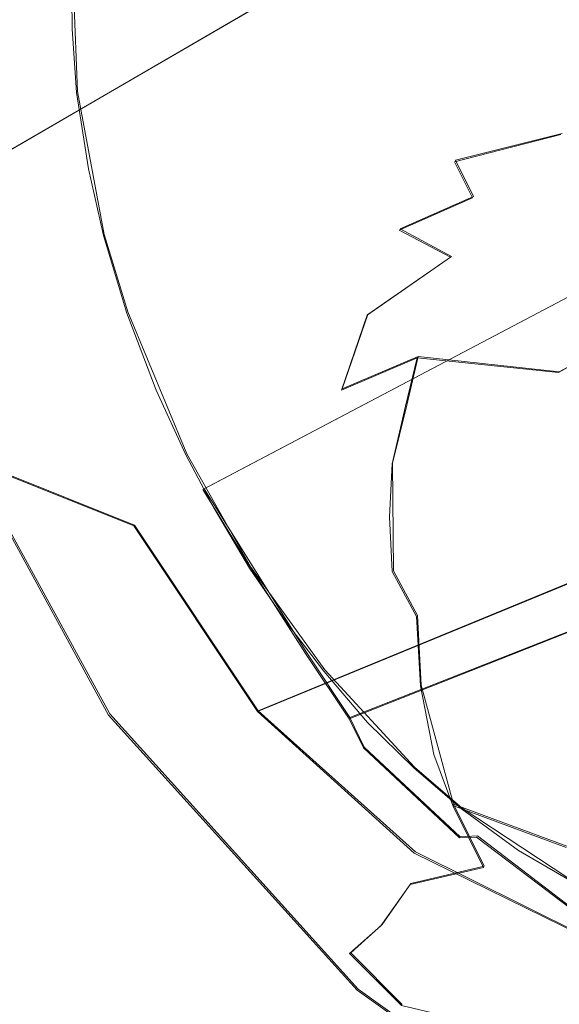
# Model space of a CAD drawing. Extents: x -75 to 75, y -117 to 26.
# Drawn here: x -51 to -45, y -29 to -18 of the extents above; entities that cross this region are included whole.
import ezdxf

# ---------------------------------------------------------------- set-up
doc = ezdxf.new("R2010")
doc.units = 0
doc.header["$LTSCALE"] = 500
doc.header["$MEASUREMENT"] = 0
doc.layers.add('DWXOUTLINES', color=7, linetype='Continuous')
doc.layers.add('NOVOTERM_BRAZ', color=7, linetype='Continuous')

msp = doc.modelspace()

# ---------------------------------------------------------------- linework, layer by layer
at = {"layer": 'DWXOUTLINES', "color": 0, "lineweight": 0}
for p, q in [((-50.93, -19.59, 42.47), (-44.59, -15.9, 37.41)), ((-50.3, -17.67, 42.12), (-50.25, -18.99, 41.42)), ((-49.97, -20.49, 40.89), (-50.25, -18.99, 41.42)), ((-41.26, -19.12, 31.12), (-48.92, -23.16, 39.52)), ((-46.28, -19.71, 61.41), (-45.16, -19.43, 60.43)), ((-46.28, -19.71, 61.41), (-46.09, -20.09, 61.73)), ((-46.86, -20.43, 62.35), (-46.09, -20.09, 61.73)), ((-46.86, -20.43, 62.35), (-46.32, -20.72, 62.69)), ((-49.97, -20.49, 40.89), (-49.72, -21.3, 40.71)), ((-47.2, -21.33, 63.29), (-46.32, -20.72, 62.69)), ((-49.1, -22.79, 40.59), (-49.72, -21.3, 40.71)), ((-47.47, -22.11, 63.89), (-47.2, -21.33, 63.29)), ((-44.41, -21.5, 66.39), (-45.19, -21.93, 65.95)), ((-47.47, -22.11, 63.89), (-46.67, -21.77, 63.96)), ((-46.79, -22.28, 64.39), (-46.67, -21.77, 63.96)), ((-45.19, -21.93, 65.95), (-46.67, -21.77, 63.96)), ((-39.02, -22.26, 31.64), (-47.39, -25.56, 40.14)), ((-46.79, -22.28, 64.39), (-46.94, -22.89, 64.7)), ((-41.63, -22.72, 36.99), (-48.35, -25.49, 42.14)), ((-48.43, -23.98, 40.7), (-49.1, -22.79, 40.59)), ((-49.91, -25.52, 40.27), (-51.37, -22.85, 40.07)), ((-49.65, -23.54, 41.72), (-51.37, -22.85, 40.07)), ((-46.93, -24.02, 65.1), (-46.94, -22.89, 64.7)), ((-47.84, -24.88, 39.81), (-48.92, -23.16, 39.52)), ((-49.65, -23.54, 41.72), (-48.35, -25.49, 42.14)), ((-47.65, -25.06, 41.01), (-48.43, -23.98, 40.7)), ((-46.93, -24.02, 65.1), (-46.68, -24.49, 65.39)), ((-46.64, -25.22, 65.28), (-46.68, -24.49, 65.39)), ((-47.39, -25.56, 40.14), (-47.84, -24.88, 39.81)), ((-46.71, -26.08, 41.55), (-47.65, -25.06, 41.01)), ((-46.3, -26.47, 64.78), (-46.64, -25.22, 65.28)), ((-49.91, -25.52, 40.27), (-47.3, -28.41, 41.71)), ((-48.35, -25.49, 42.14), (-46.7, -26.97, 43.25)), ((-47.39, -25.56, 40.14), (-47.24, -25.87, 40.64)), ((-46.23, -26.81, 41.42), (-47.24, -25.87, 40.64)), ((-46.71, -26.08, 41.55), (-46.21, -26.51, 41.9)), ((-46.3, -26.47, 64.78), (-45.11, -26.91, 65.63)), ((-46.3, -26.47, 64.78), (-45.98, -27.12, 64.24)), ((-46.21, -26.51, 41.9), (-45.09, -27.25, 42.8)), ((-46.23, -26.81, 41.42), (-46.05, -26.8, 41.89)), ((-44.9, -27.68, 42.55), (-46.05, -26.8, 41.89)), ((-46.7, -26.97, 43.25), (-44.93, -27.85, 44.86)), ((-45.98, -27.12, 64.24), (-46.75, -27.3, 63.69)), ((-46.75, -27.3, 63.69), (-47.05, -27.73, 63.26)), ((-47.05, -27.73, 63.26), (-47.38, -28.03, 63.1)), ((-46.84, -28.57, 62.35), (-47.38, -28.03, 63.1)), ((-45.41, -29.76, 43.29), (-47.3, -28.41, 41.71))]:
    msp.add_line(p, q, dxfattribs=at)
at = {"layer": 'NOVOTERM_BRAZ', "lineweight": 0}
for points, invisible_edges in [([(-42.785, -13.647, 32.314), (-50.329, -19.046, 40.23), (-50.457, -17.819, 40.826), (-42.874, -12.762, 32.854)], 15), ([(-50.329, -19.046, 40.23), (-42.785, -13.647, 32.314), (-42.548, -14.401, 31.77), (-50.329, -19.046, 40.23)], 15), ([(-50.329, -19.046, 40.23), (-42.548, -14.401, 31.77), (-42.487, -15.581, 31.561), (-50.329, -19.046, 40.23)], 15), ([(-42.487, -15.581, 31.561), (-42.197, -16.417, 31.266), (-49.994, -20.466, 39.762), (-50.329, -19.046, 40.23)], 15), ([(-50.97, -17.973, 43.378), (-44.597, -15.91, 37.409), (-50.945, -19.597, 42.47), (-50.97, -17.973, 43.378)], 13), ([(-50.945, -19.597, 42.47), (-44.597, -15.91, 37.409), (-44.071, -18.581, 36.494), (-50.479, -21.677, 41.824)], 13), ([(-48.933, -17.657, 61.395), (-48.175, -18.465, 61.639), (-46.819, -17.598, 60.298), (-47.941, -15.823, 59.26)], 15), ([(-50.214, -16.206, 43.073), (-50.476, -17.213, 42.11), (-50.417, -18.598, 41.447), (-50.214, -16.206, 43.073)], 15), ([(-50.308, -17.683, 42.12), (-50.241, -16.97, 42.612), (-50.214, -16.206, 43.073), (-50.417, -18.598, 41.447)], 14), ([(-42.197, -16.417, 31.266), (-42.054, -17.338, 31.255), (-49.994, -20.466, 39.762), (-42.197, -16.417, 31.266)], 15), ([(-50.417, -18.598, 41.447), (-50.476, -17.213, 42.11), (-50.576, -17.347, 41.542), (-50.517, -18.776, 40.913)], 15), ([(-50.226, -17.349, 61.638), (-52.895, -18.068, 62.942), (-51.797, -19.231, 63.567), (-50.226, -17.349, 61.638)], 15), ([(-51.797, -19.231, 63.567), (-50.619, -19.488, 63.334), (-48.933, -17.657, 61.395), (-50.226, -17.349, 61.638)], 15), ([(-50.457, -17.819, 40.826), (-50.495, -18.572, 40.698), (-50.576, -17.347, 41.542), (-50.457, -17.819, 40.826)], 15), ([(-50.517, -18.776, 40.913), (-50.576, -17.347, 41.542), (-50.495, -18.572, 40.698), (-50.517, -18.776, 40.913)], 15), ([(-42.054, -17.338, 31.255), (-41.596, -18.226, 31.054), (-49.488, -21.992, 39.533), (-49.994, -20.466, 39.762)], 15), ([(-50.619, -19.488, 63.334), (-49.449, -20.052, 63.17), (-48.175, -18.465, 61.639), (-48.933, -17.657, 61.395)], 15), ([(-48.175, -18.465, 61.639), (-47.374, -19.855, 62.022), (-46.391, -19.298, 61.128), (-46.819, -17.598, 60.298)], 15), ([(-46.391, -19.298, 61.128), (-44.836, -19.178, 59.986), (-45.177, -18.23, 59.672), (-46.819, -17.598, 60.298)], 15), ([(-50.308, -17.683, 42.12), (-50.417, -18.598, 41.447), (-50.306, -18.329, 41.75), (-50.308, -17.683, 42.12)], 11), ([(-50.457, -17.819, 40.826), (-50.329, -19.046, 40.23), (-50.495, -18.572, 40.698), (-50.457, -17.819, 40.826)], 15), ([(-41.274, -19.131, 31.117), (-48.933, -23.167, 39.525), (-49.488, -21.992, 39.533), (-41.596, -18.226, 31.054)], 15), ([(-50.259, -18.999, 41.42), (-50.306, -18.329, 41.75), (-50.417, -18.598, 41.447), (-50.259, -18.999, 41.42)], 14), ([(-48.175, -18.465, 61.639), (-49.449, -20.052, 63.17), (-48.1, -20.468, 62.72), (-47.374, -19.855, 62.022)], 15), ([(-50.35, -19.392, 40.276), (-50.517, -18.776, 40.913), (-50.495, -18.572, 40.698), (-50.329, -19.046, 40.23)], 15), ([(-50.417, -18.598, 41.447), (-50.517, -18.776, 40.913), (-50.302, -20.038, 40.549), (-50.417, -18.598, 41.447)], 15), ([(-44.071, -18.581, 36.494), (-43.094, -20.725, 36.421), (-49.658, -23.546, 41.723), (-50.479, -21.677, 41.824)], 14), ([(-50.134, -19.8, 41.105), (-50.259, -18.999, 41.42), (-50.417, -18.598, 41.447), (-50.134, -19.8, 41.105)], 14), ([(-50.417, -18.598, 41.447), (-50.302, -20.038, 40.549), (-50.074, -20.454, 40.787), (-50.417, -18.598, 41.447)], 15), ([(-50.074, -20.454, 40.787), (-49.976, -20.499, 40.892), (-50.134, -19.8, 41.105), (-50.417, -18.598, 41.447)], 13), ([(-50.517, -18.776, 40.913), (-50.35, -19.392, 40.276), (-50.302, -20.038, 40.549), (-50.517, -18.776, 40.913)], 15), ([(-50.35, -19.392, 40.276), (-50.329, -19.046, 40.23), (-49.994, -20.466, 39.762), (-50.35, -19.392, 40.276)], 15), ([(-40.708, -20.189, 31.212), (-48.427, -23.989, 39.584), (-48.933, -23.167, 39.525), (-41.274, -19.131, 31.117)], 3), ([(-46.391, -19.298, 61.128), (-45.174, -19.441, 60.435), (-44.836, -19.178, 59.986), (-46.391, -19.298, 61.128)], 15), ([(-50.945, -19.597, 42.47), (-50.479, -21.677, 41.824), (-51.384, -22.858, 40.071), (-52.36, -19.292, 40.967)], 7), ([(-51.797, -19.231, 63.567), (-51.862, -21.5, 64.796), (-50.619, -19.488, 63.334), (-51.797, -19.231, 63.567)], 15), ([(-46.289, -19.725, 61.407), (-46.391, -19.298, 61.128), (-47.374, -19.855, 62.022), (-46.289, -19.725, 61.407)], 15), ([(-45.174, -19.441, 60.435), (-46.391, -19.298, 61.128), (-46.289, -19.725, 61.407), (-45.174, -19.441, 60.435)], 15), ([(-50.35, -19.392, 40.276), (-50.037, -20.814, 39.925), (-50.302, -20.038, 40.549), (-50.35, -19.392, 40.276)], 15), ([(-50.037, -20.814, 39.925), (-50.35, -19.392, 40.276), (-49.994, -20.466, 39.762), (-50.037, -20.814, 39.925)], 15), ([(-50.619, -19.488, 63.334), (-51.862, -21.5, 64.796), (-50.457, -21.627, 64.306), (-49.449, -20.052, 63.17)], 15), ([(-46.289, -19.725, 61.407), (-45.51, -19.801, 61.045), (-45.174, -19.441, 60.435), (-46.289, -19.725, 61.407)], 11), ([(-45.51, -19.801, 61.045), (-44.601, -20.129, 60.859), (-44.502, -19.772, 60.221), (-45.174, -19.441, 60.435)], 15), ([(-46.289, -19.725, 61.407), (-47.374, -19.855, 62.022), (-46.871, -20.443, 62.354), (-46.102, -20.105, 61.734)], 11), ([(-46.102, -20.105, 61.734), (-45.467, -20.247, 61.707), (-45.51, -19.801, 61.045), (-46.289, -19.725, 61.407)], 7), ([(-45.51, -19.801, 61.045), (-45.467, -20.247, 61.707), (-44.601, -20.129, 60.859), (-45.51, -19.801, 61.045)], 15), ([(-48.1, -20.468, 62.72), (-47.671, -21.044, 63.025), (-46.871, -20.443, 62.354), (-47.374, -19.855, 62.022)], 15), ([(-49.921, -21.326, 40.331), (-50.074, -20.454, 40.787), (-50.302, -20.038, 40.549), (-50.037, -20.814, 39.925)], 15), ([(-49.449, -20.052, 63.17), (-50.457, -21.627, 64.306), (-48.92, -21.238, 63.45), (-49.449, -20.052, 63.17)], 15), ([(-48.92, -21.238, 63.45), (-48.1, -20.468, 62.72), (-49.449, -20.052, 63.17), (-48.92, -21.238, 63.45)], 15), ([(-46.331, -20.728, 62.685), (-46.102, -20.105, 61.734), (-46.871, -20.443, 62.354), (-46.331, -20.728, 62.685)], 15), ([(-45.467, -20.247, 61.707), (-46.102, -20.105, 61.734), (-46.331, -20.728, 62.685), (-45.381, -20.676, 62.729)], 15), ([(-44.943, -20.454, 61.989), (-44.197, -20.405, 61.108), (-44.601, -20.129, 60.859), (-45.467, -20.247, 61.707)], 15), ([(-39.986, -21.309, 31.437), (-47.853, -24.887, 39.813), (-48.427, -23.989, 39.584), (-40.708, -20.189, 31.212)], 15), ([(-44.943, -20.454, 61.989), (-45.467, -20.247, 61.707), (-45.381, -20.676, 62.729), (-44.841, -20.584, 62.621)], 15), ([(-50.074, -20.454, 40.787), (-49.921, -21.326, 40.331), (-49.277, -22.701, 40.438), (-50.074, -20.454, 40.787)], 15), ([(-49.976, -20.499, 40.892), (-50.074, -20.454, 40.787), (-49.732, -21.315, 40.712), (-49.976, -20.499, 40.892)], 11), ([(-49.732, -21.315, 40.712), (-50.074, -20.454, 40.787), (-49.277, -22.701, 40.438), (-49.732, -21.315, 40.712)], 15), ([(-47.671, -21.044, 63.025), (-47.207, -21.337, 63.294), (-46.331, -20.728, 62.685), (-46.871, -20.443, 62.354)], 9), ([(-50.037, -20.814, 39.925), (-49.994, -20.466, 39.762), (-49.488, -21.992, 39.533), (-50.037, -20.814, 39.925)], 15), ([(-48.1, -20.468, 62.72), (-48.92, -21.238, 63.45), (-48.536, -21.395, 63.405), (-48.1, -20.468, 62.72)], 15), ([(-48.536, -21.395, 63.405), (-48.091, -21.801, 63.573), (-47.671, -21.044, 63.025), (-48.1, -20.468, 62.72)], 15), ([(-44.119, -20.81, 64.832), (-43.332, -20.564, 64.371), (-45.381, -20.676, 62.729), (-45.872, -20.92, 63.148)], 15), ([(-43.332, -20.564, 64.371), (-44.841, -20.584, 62.621), (-45.381, -20.676, 62.729), (-43.332, -20.564, 64.371)], 15), ([(-48.36, -25.497, 42.144), (-49.658, -23.546, 41.723), (-43.094, -20.725, 36.421), (-41.639, -22.734, 36.994)], 10), ([(-46.331, -20.728, 62.685), (-47.207, -21.337, 63.294), (-46.609, -21.318, 63.449), (-46.331, -20.728, 62.685)], 15), ([(-46.609, -21.318, 63.449), (-46.24, -21.406, 63.846), (-45.872, -20.92, 63.148), (-46.331, -20.728, 62.685)], 15), ([(-45.381, -20.676, 62.729), (-46.331, -20.728, 62.685), (-45.872, -20.92, 63.148), (-45.381, -20.676, 62.729)], 15), ([(-49.571, -22.197, 39.858), (-49.921, -21.326, 40.331), (-50.037, -20.814, 39.925), (-49.488, -21.992, 39.533)], 15), ([(-44.554, -21.195, 65.444), (-44.119, -20.81, 64.832), (-45.872, -20.92, 63.148), (-46.24, -21.406, 63.846)], 15), ([(-47.207, -21.337, 63.294), (-47.671, -21.044, 63.025), (-48.091, -21.801, 63.573), (-47.477, -22.125, 63.888)], 15), ([(-50.457, -21.627, 64.306), (-49.447, -22.357, 64.09), (-48.92, -21.238, 63.45), (-50.457, -21.627, 64.306)], 15), ([(-48.92, -21.238, 63.45), (-49.447, -22.357, 64.09), (-48.77, -22.213, 63.84), (-48.92, -21.238, 63.45)], 15), ([(-48.92, -21.238, 63.45), (-48.77, -22.213, 63.84), (-48.536, -21.395, 63.405), (-48.92, -21.238, 63.45)], 15), ([(-46.24, -21.406, 63.846), (-46.683, -21.785, 63.956), (-45.197, -21.938, 65.955), (-44.554, -21.195, 65.444)], 13), ([(-44.425, -21.507, 66.393), (-44.554, -21.195, 65.444), (-45.197, -21.938, 65.955), (-44.425, -21.507, 66.393)], 15), ([(-49.921, -21.326, 40.331), (-49.218, -23.028, 40.118), (-49.277, -22.701, 40.438), (-49.921, -21.326, 40.331)], 15), ([(-49.218, -23.028, 40.118), (-49.921, -21.326, 40.331), (-49.571, -22.197, 39.858), (-49.218, -23.028, 40.118)], 15), ([(-49.732, -21.315, 40.712), (-49.277, -22.701, 40.438), (-49.422, -22.123, 40.614), (-49.732, -21.315, 40.712)], 11), ([(-39.029, -22.271, 31.642), (-47.396, -25.573, 40.144), (-47.853, -24.887, 39.813), (-39.986, -21.309, 31.437)], 12), ([(-46.683, -21.785, 63.956), (-46.609, -21.318, 63.449), (-47.207, -21.337, 63.294), (-47.477, -22.125, 63.888)], 3), ([(-46.609, -21.318, 63.449), (-46.683, -21.785, 63.956), (-46.24, -21.406, 63.846), (-46.609, -21.318, 63.449)], 15), ([(-48.091, -21.801, 63.573), (-48.536, -21.395, 63.405), (-48.77, -22.213, 63.84), (-48.091, -21.801, 63.573)], 15), ([(-51.335, -22.967, 65.109), (-50.457, -21.627, 64.306), (-51.862, -21.5, 64.796), (-51.335, -22.967, 65.109)], 15), ([(-45.197, -21.938, 65.955), (-44.657, -22.642, 67.566), (-44.235, -21.889, 67.412), (-44.425, -21.507, 66.393)], 3), ([(-50.479, -21.677, 41.824), (-49.658, -23.546, 41.723), (-51.384, -22.858, 40.071), (-50.479, -21.677, 41.824)], 15), ([(-49.683, -23.624, 64.506), (-49.447, -22.357, 64.09), (-50.457, -21.627, 64.306), (-51.335, -22.967, 65.109)], 15), ([(-48.091, -21.801, 63.573), (-48.77, -22.213, 63.84), (-48.392, -22.705, 64.046), (-48.091, -21.801, 63.573)], 15), ([(-47.477, -22.125, 63.888), (-48.091, -21.801, 63.573), (-48.392, -22.705, 64.046), (-47.806, -22.98, 64.264)], 15), ([(-46.683, -21.785, 63.956), (-47.477, -22.125, 63.888), (-46.803, -22.29, 64.39), (-46.683, -21.785, 63.956)], 15), ([(-45.728, -22.183, 65.554), (-46.683, -21.785, 63.956), (-46.803, -22.29, 64.39), (-45.728, -22.183, 65.554)], 13), ([(-46.683, -21.785, 63.956), (-45.728, -22.183, 65.554), (-45.197, -21.938, 65.955), (-46.683, -21.785, 63.956)], 15), ([(-49.571, -22.197, 39.858), (-49.488, -21.992, 39.533), (-48.933, -23.167, 39.525), (-49.571, -22.197, 39.858)], 15), ([(-45.197, -21.938, 65.955), (-45.963, -23.075, 65.972), (-44.995, -23.497, 67.549), (-44.657, -22.642, 67.566)], 15), ([(-45.197, -21.938, 65.955), (-45.728, -22.183, 65.554), (-45.963, -23.075, 65.972), (-45.197, -21.938, 65.955)], 15), ([(-49.571, -22.197, 39.858), (-48.933, -23.167, 39.525), (-48.89, -23.559, 39.86), (-49.571, -22.197, 39.858)], 15), ([(-49.571, -22.197, 39.858), (-48.89, -23.559, 39.86), (-49.218, -23.028, 40.118), (-49.571, -22.197, 39.858)], 15), ([(-49.096, -23.24, 64.262), (-48.392, -22.705, 64.046), (-48.77, -22.213, 63.84), (-49.447, -22.357, 64.09)], 15), ([(-49.111, -22.803, 40.591), (-49.422, -22.123, 40.614), (-49.277, -22.701, 40.438), (-49.111, -22.803, 40.591)], 14), ([(-47.806, -22.98, 64.264), (-46.946, -22.898, 64.704), (-46.803, -22.29, 64.39), (-47.477, -22.125, 63.888)], 15), ([(-46.803, -22.29, 64.39), (-46.946, -22.898, 64.704), (-45.963, -23.075, 65.972), (-45.728, -22.183, 65.554)], 14), ([(-47.396, -25.573, 40.144), (-39.029, -22.271, 31.642), (-38.476, -23.007, 32.116), (-46.681, -26.277, 40.469)], 15), ([(-49.447, -22.357, 64.09), (-49.683, -23.624, 64.506), (-49.096, -23.24, 64.262), (-49.447, -22.357, 64.09)], 15), ([(-48.821, -23.353, 40.619), (-49.111, -22.803, 40.591), (-49.277, -22.701, 40.438), (-48.821, -23.353, 40.619)], 14), ([(-48.444, -23.991, 40.701), (-48.821, -23.353, 40.619), (-49.277, -22.701, 40.438), (-48.444, -23.991, 40.701)], 14), ([(-48.278, -24.454, 40.61), (-48.444, -23.991, 40.701), (-49.277, -22.701, 40.438), (-48.278, -24.454, 40.61)], 15), ([(-49.277, -22.701, 40.438), (-49.218, -23.028, 40.118), (-48.278, -24.454, 40.61), (-49.277, -22.701, 40.438)], 15), ([(-49.096, -23.24, 64.262), (-48.656, -23.554, 64.307), (-48.392, -22.705, 64.046), (-49.096, -23.24, 64.262)], 15), ([(-48.656, -23.554, 64.307), (-47.918, -23.899, 64.507), (-47.806, -22.98, 64.264), (-48.392, -22.705, 64.046)], 15), ([(-46.715, -26.984, 43.246), (-48.36, -25.497, 42.144), (-41.639, -22.734, 36.994), (-39.742, -24.228, 38.392)], 8), ([(-50.537, -25.12, 39.921), (-51.867, -22.802, 39.797), (-51.384, -22.858, 40.071), (-50.537, -25.12, 39.921)], 15), ([(-50.537, -25.12, 39.921), (-51.619, -24.002, 39.667), (-51.867, -22.802, 39.797), (-50.537, -25.12, 39.921)], 15), ([(-49.922, -25.534, 40.266), (-50.537, -25.12, 39.921), (-51.384, -22.858, 40.071), (-49.922, -25.534, 40.266)], 11), ([(-51.384, -22.858, 40.071), (-49.658, -23.546, 41.723), (-49.922, -25.534, 40.266), (-51.384, -22.858, 40.071)], 14), ([(-47.918, -23.899, 64.507), (-46.974, -23.452, 64.934), (-46.946, -22.898, 64.704), (-47.806, -22.98, 64.264)], 13), ([(-45.963, -23.075, 65.972), (-46.946, -22.898, 64.704), (-46.974, -23.452, 64.934), (-45.963, -23.075, 65.972)], 15), ([(-51.335, -22.967, 65.109), (-51.02, -24.096, 65.218), (-49.683, -23.624, 64.506), (-51.335, -22.967, 65.109)], 15), ([(-49.218, -23.028, 40.118), (-48.89, -23.559, 39.86), (-48.156, -24.766, 40.294), (-49.218, -23.028, 40.118)], 15), ([(-48.278, -24.454, 40.61), (-49.218, -23.028, 40.118), (-48.156, -24.766, 40.294), (-48.278, -24.454, 40.61)], 15), ([(-46.681, -26.277, 40.469), (-38.476, -23.007, 32.116), (-37.81, -23.684, 32.617), (-45.84, -27.005, 41.02)], 15), ([(-45.963, -23.075, 65.972), (-46.974, -23.452, 64.934), (-46.944, -24.028, 65.098), (-45.963, -23.075, 65.972)], 13), ([(-45.628, -24.058, 66.728), (-45.963, -23.075, 65.972), (-46.944, -24.028, 65.098), (-46.69, -24.498, 65.385)], 15), ([(-45.628, -24.058, 66.728), (-44.995, -23.497, 67.549), (-45.963, -23.075, 65.972), (-45.628, -24.058, 66.728)], 15), ([(-49.683, -23.624, 64.506), (-49.396, -24.313, 64.523), (-49.096, -23.24, 64.262), (-49.683, -23.624, 64.506)], 15), ([(-48.875, -24.345, 64.45), (-48.656, -23.554, 64.307), (-49.096, -23.24, 64.262), (-49.396, -24.313, 64.523)], 15), ([(-48.933, -23.167, 39.525), (-48.427, -23.989, 39.584), (-48.481, -24.202, 39.879), (-48.933, -23.167, 39.525)], 14), ([(-48.89, -23.559, 39.86), (-48.933, -23.167, 39.525), (-48.481, -24.202, 39.879), (-48.89, -23.559, 39.86)], 15), ([(-46.974, -23.452, 64.934), (-47.918, -23.899, 64.507), (-47.518, -24.237, 64.739), (-46.944, -24.028, 65.098)], 15), ([(-48.36, -25.497, 42.144), (-49.922, -25.534, 40.266), (-49.658, -23.546, 41.723), (-48.36, -25.497, 42.144)], 15), ([(-48.89, -23.559, 39.86), (-48.481, -24.202, 39.879), (-48.156, -24.766, 40.294), (-48.89, -23.559, 39.86)], 15), ([(-48.656, -23.554, 64.307), (-48.875, -24.345, 64.45), (-48.341, -24.25, 64.469), (-48.656, -23.554, 64.307)], 15), ([(-48.656, -23.554, 64.307), (-48.341, -24.25, 64.469), (-47.918, -23.899, 64.507), (-48.656, -23.554, 64.307)], 15), ([(-45.628, -24.058, 66.728), (-45.407, -25.042, 66.931), (-44.56, -24.507, 68.451), (-44.995, -23.497, 67.549)], 15), ([(-51.02, -24.096, 65.218), (-51.089, -25.635, 65.403), (-49.69, -24.988, 64.672), (-49.683, -23.624, 64.506)], 15), ([(-49.683, -23.624, 64.506), (-49.69, -24.988, 64.672), (-49.396, -24.313, 64.523), (-49.683, -23.624, 64.506)], 15), ([(-37.81, -23.684, 32.617), (-37.048, -24.173, 32.993), (-45.84, -27.005, 41.02), (-37.81, -23.684, 32.617)], 15), ([(-48.341, -24.25, 64.469), (-47.816, -24.873, 64.62), (-47.518, -24.237, 64.739), (-47.918, -23.899, 64.507)], 15), ([(-50.681, -25.952, 39.84), (-52.037, -24.369, 39.676), (-51.619, -24.002, 39.667), (-50.537, -25.12, 39.921)], 15), ([(-48.481, -24.202, 39.879), (-48.427, -23.989, 39.584), (-47.853, -24.887, 39.813), (-48.481, -24.202, 39.879)], 13), ([(-48.029, -24.594, 40.847), (-48.444, -23.991, 40.701), (-48.278, -24.454, 40.61), (-48.029, -24.594, 40.847)], 14), ([(-47.518, -24.237, 64.739), (-47.217, -24.984, 64.871), (-46.69, -24.498, 65.385), (-46.944, -24.028, 65.098)], 11), ([(-46.69, -24.498, 65.385), (-46.646, -25.228, 65.281), (-45.407, -25.042, 66.931), (-45.628, -24.058, 66.728)], 14), ([(-45.84, -27.005, 41.02), (-37.048, -24.173, 32.993), (-36.275, -24.776, 33.829), (-45.063, -27.565, 41.669)], 15), ([(-48.908, -25.359, 64.456), (-48.211, -25.29, 64.476), (-48.341, -24.25, 64.469), (-48.875, -24.345, 64.45)], 15), ([(-48.156, -24.766, 40.294), (-48.481, -24.202, 39.879), (-47.396, -25.573, 40.144), (-48.156, -24.766, 40.294)], 15), ([(-48.481, -24.202, 39.879), (-47.853, -24.887, 39.813), (-47.396, -25.573, 40.144), (-48.481, -24.202, 39.879)], 15), ([(-48.211, -25.29, 64.476), (-47.816, -24.873, 64.62), (-48.341, -24.25, 64.469), (-48.211, -25.29, 64.476)], 15), ([(-47.217, -24.984, 64.871), (-47.518, -24.237, 64.739), (-47.816, -24.873, 64.62), (-47.217, -24.984, 64.871)], 15), ([(-44.936, -27.856, 44.863), (-46.715, -26.984, 43.246), (-39.742, -24.228, 38.392), (-38.22, -24.75, 39.905)], 10), ([(-51.592, -25.468, 39.797), (-52.037, -24.369, 39.676), (-50.681, -25.952, 39.84), (-51.592, -25.468, 39.797)], 15), ([(-48.875, -24.345, 64.45), (-49.396, -24.313, 64.523), (-49.69, -24.988, 64.672), (-48.908, -25.359, 64.456)], 15), ([(-47.662, -25.071, 41.008), (-48.029, -24.594, 40.847), (-48.278, -24.454, 40.61), (-47.662, -25.071, 41.008)], 14), ([(-47.302, -25.77, 40.911), (-47.202, -25.612, 41.262), (-48.278, -24.454, 40.61), (-48.156, -24.766, 40.294)], 15), ([(-47.202, -25.612, 41.262), (-47.662, -25.071, 41.008), (-48.278, -24.454, 40.61), (-47.202, -25.612, 41.262)], 14), ([(-47.063, -25.537, 64.818), (-46.646, -25.228, 65.281), (-46.69, -24.498, 65.385), (-47.217, -24.984, 64.871)], 15), ([(-44.56, -24.507, 68.451), (-45.407, -25.042, 66.931), (-44.609, -25.359, 68.089), (-44.56, -24.507, 68.451)], 15), ([(-48.156, -24.766, 40.294), (-47.396, -25.573, 40.144), (-47.246, -25.877, 40.643), (-48.156, -24.766, 40.294)], 13), ([(-47.302, -25.77, 40.911), (-48.156, -24.766, 40.294), (-47.246, -25.877, 40.643), (-47.302, -25.77, 40.911)], 15), ([(-47.595, -25.818, 64.475), (-47.816, -24.873, 64.62), (-48.211, -25.29, 64.476), (-47.974, -26.19, 64.276)], 15), ([(-47.217, -24.984, 64.871), (-47.816, -24.873, 64.62), (-47.595, -25.818, 64.475), (-47.063, -25.537, 64.818)], 15), ([(-49.69, -24.988, 64.672), (-51.089, -25.635, 65.403), (-49.37, -26.131, 64.496), (-49.69, -24.988, 64.672)], 15), ([(-49.69, -24.988, 64.672), (-49.37, -26.131, 64.496), (-48.908, -25.359, 64.456), (-49.69, -24.988, 64.672)], 15), ([(-45.744, -26.087, 65.827), (-45.407, -25.042, 66.931), (-46.646, -25.228, 65.281), (-45.744, -26.087, 65.827)], 15), ([(-45.116, -26.923, 65.632), (-45.033, -26.021, 66.894), (-45.407, -25.042, 66.931), (-45.744, -26.087, 65.827)], 15), ([(-45.407, -25.042, 66.931), (-45.033, -26.021, 66.894), (-44.609, -25.359, 68.089), (-45.407, -25.042, 66.931)], 15), ([(-49.274, -26.856, 40.414), (-50.681, -25.952, 39.84), (-50.537, -25.12, 39.921), (-49.274, -26.856, 40.414)], 15), ([(-49.922, -25.534, 40.266), (-49.274, -26.856, 40.414), (-50.537, -25.12, 39.921), (-49.922, -25.534, 40.266)], 15), ([(-48.661, -26.091, 64.321), (-47.974, -26.19, 64.276), (-48.211, -25.29, 64.476), (-48.908, -25.359, 64.456)], 15), ([(-47.063, -25.537, 64.818), (-46.809, -26.379, 64.523), (-46.646, -25.228, 65.281), (-47.063, -25.537, 64.818)], 15), ([(-46.809, -26.379, 64.523), (-46.508, -25.948, 65.027), (-46.646, -25.228, 65.281), (-46.809, -26.379, 64.523)], 13), ([(-46.646, -25.228, 65.281), (-46.508, -25.948, 65.027), (-45.744, -26.087, 65.827), (-46.646, -25.228, 65.281)], 15), ([(-48.908, -25.359, 64.456), (-49.37, -26.131, 64.496), (-48.661, -26.091, 64.321), (-48.908, -25.359, 64.456)], 15), ([(-50.681, -25.952, 39.84), (-50.88, -26.34, 39.926), (-51.592, -25.468, 39.797), (-50.681, -25.952, 39.84)], 15), ([(-49.922, -25.534, 40.266), (-48.36, -25.497, 42.144), (-47.311, -28.422, 41.712), (-49.922, -25.534, 40.266)], 15), ([(-46.715, -26.984, 43.246), (-47.311, -28.422, 41.712), (-48.36, -25.497, 42.144), (-46.715, -26.984, 43.246)], 15), ([(-47.311, -28.422, 41.712), (-49.274, -26.856, 40.414), (-49.922, -25.534, 40.266), (-47.311, -28.422, 41.712)], 11), ([(-47.595, -25.818, 64.475), (-47.181, -26.553, 64.242), (-46.809, -26.379, 64.523), (-47.063, -25.537, 64.818)], 15), ([(-47.246, -25.877, 40.643), (-47.396, -25.573, 40.144), (-46.681, -26.277, 40.469), (-47.246, -25.877, 40.643)], 15), ([(-46.236, -26.823, 41.422), (-46.06, -26.814, 41.892), (-47.202, -25.612, 41.262), (-47.302, -25.77, 40.911)], 15), ([(-46.06, -26.814, 41.892), (-46.717, -26.086, 41.549), (-47.202, -25.612, 41.262), (-46.06, -26.814, 41.892)], 13), ([(-49.278, -27.73, 64.206), (-49.37, -26.131, 64.496), (-51.089, -25.635, 65.403), (-51.371, -27.559, 65.419)], 15), ([(-47.974, -26.19, 64.276), (-47.181, -26.553, 64.242), (-47.595, -25.818, 64.475), (-47.974, -26.19, 64.276)], 15), ([(-47.246, -25.877, 40.643), (-46.236, -26.823, 41.422), (-47.302, -25.77, 40.911), (-47.246, -25.877, 40.643)], 14), ([(-47.246, -25.877, 40.643), (-46.681, -26.277, 40.469), (-46.428, -26.649, 40.979), (-47.246, -25.877, 40.643)], 15), ([(-47.246, -25.877, 40.643), (-46.428, -26.649, 40.979), (-46.236, -26.823, 41.422), (-47.246, -25.877, 40.643)], 15), ([(-50.681, -25.952, 39.84), (-50.33, -27.159, 40.171), (-50.88, -26.34, 39.926), (-50.681, -25.952, 39.84)], 15), ([(-49.274, -26.856, 40.414), (-49.365, -27.405, 40.385), (-50.681, -25.952, 39.84), (-49.274, -26.856, 40.414)], 15), ([(-49.365, -27.405, 40.385), (-50.33, -27.159, 40.171), (-50.681, -25.952, 39.84), (-49.365, -27.405, 40.385)], 15), ([(-46.809, -26.379, 64.523), (-46.306, -26.482, 64.776), (-46.508, -25.948, 65.027), (-46.809, -26.379, 64.523)], 15), ([(-45.744, -26.087, 65.827), (-46.508, -25.948, 65.027), (-46.306, -26.482, 64.776), (-45.116, -26.923, 65.632)], 9), ([(-49.37, -26.131, 64.496), (-48.854, -26.91, 64.162), (-48.661, -26.091, 64.321), (-49.37, -26.131, 64.496)], 15), ([(-49.278, -27.73, 64.206), (-48.854, -26.91, 64.162), (-49.37, -26.131, 64.496), (-49.278, -27.73, 64.206)], 15), ([(-48.151, -26.779, 64.035), (-47.974, -26.19, 64.276), (-48.661, -26.091, 64.321), (-48.854, -26.91, 64.162)], 15), ([(-46.717, -26.086, 41.549), (-46.06, -26.814, 41.892), (-46.216, -26.519, 41.896), (-46.717, -26.086, 41.549)], 11), ([(-47.974, -26.19, 64.276), (-48.151, -26.779, 64.035), (-47.656, -27.253, 63.728), (-47.181, -26.553, 64.242)], 15), ([(-50.33, -27.159, 40.171), (-51.113, -28.551, 41.08), (-52.251, -27.103, 40.587), (-50.88, -26.34, 39.926)], 15), ([(-46.681, -26.277, 40.469), (-45.84, -27.005, 41.02), (-46.428, -26.649, 40.979), (-46.681, -26.277, 40.469)], 15), ([(-46.809, -26.379, 64.523), (-47.181, -26.553, 64.242), (-46.756, -27.311, 63.691), (-45.986, -27.134, 64.236)], 11), ([(-46.809, -26.379, 64.523), (-45.986, -27.134, 64.236), (-46.306, -26.482, 64.776), (-46.809, -26.379, 64.523)], 15), ([(-47.656, -27.253, 63.728), (-47.062, -27.744, 63.264), (-46.756, -27.311, 63.691), (-47.181, -26.553, 64.242)], 15), ([(-45.116, -26.923, 65.632), (-46.306, -26.482, 64.776), (-45.986, -27.134, 64.236), (-44.726, -27.47, 64.999)], 13), ([(-46.216, -26.519, 41.896), (-46.06, -26.814, 41.892), (-45.619, -26.954, 42.357), (-46.216, -26.519, 41.896)], 11), ([(-46.428, -26.649, 40.979), (-45.504, -27.378, 41.808), (-46.236, -26.823, 41.422), (-46.428, -26.649, 40.979)], 15), ([(-45.504, -27.378, 41.808), (-46.428, -26.649, 40.979), (-45.84, -27.005, 41.02), (-45.504, -27.378, 41.808)], 15), ([(-49.274, -26.856, 40.414), (-48.04, -28.386, 41.148), (-49.365, -27.405, 40.385), (-49.274, -26.856, 40.414)], 15), ([(-48.04, -28.386, 41.148), (-49.274, -26.856, 40.414), (-47.311, -28.422, 41.712), (-48.04, -28.386, 41.148)], 15), ([(-48.207, -27.593, 63.671), (-48.151, -26.779, 64.035), (-48.854, -26.91, 64.162), (-48.737, -27.79, 63.829)], 15), ([(-48.207, -27.593, 63.671), (-47.656, -27.253, 63.728), (-48.151, -26.779, 64.035), (-48.207, -27.593, 63.671)], 15), ([(-46.236, -26.823, 41.422), (-44.913, -27.685, 42.554), (-46.06, -26.814, 41.892), (-46.236, -26.823, 41.422)], 9), ([(-46.236, -26.823, 41.422), (-45.504, -27.378, 41.808), (-44.913, -27.685, 42.554), (-46.236, -26.823, 41.422)], 15), ([(-45.619, -26.954, 42.357), (-46.06, -26.814, 41.892), (-45.1, -27.256, 42.8), (-45.619, -26.954, 42.357)], 11), ([(-46.06, -26.814, 41.892), (-44.913, -27.685, 42.554), (-43.92, -27.911, 43.818), (-46.06, -26.814, 41.892)], 13), ([(-43.92, -27.911, 43.818), (-45.1, -27.256, 42.8), (-46.06, -26.814, 41.892), (-43.92, -27.911, 43.818)], 15), ([(-48.737, -27.79, 63.829), (-48.854, -26.91, 64.162), (-49.278, -27.73, 64.206), (-48.737, -27.79, 63.829)], 15), ([(-46.715, -26.984, 43.246), (-44.936, -27.856, 44.863), (-47.311, -28.422, 41.712), (-46.715, -26.984, 43.246)], 15), ([(-45.504, -27.378, 41.808), (-45.84, -27.005, 41.02), (-45.063, -27.565, 41.669), (-45.504, -27.378, 41.808)], 15), ([(-49.37, -28.194, 40.626), (-49.818, -29.502, 41.587), (-51.113, -28.551, 41.08), (-50.33, -27.159, 40.171)], 15), ([(-49.37, -28.194, 40.626), (-50.33, -27.159, 40.171), (-49.365, -27.405, 40.385), (-49.37, -28.194, 40.626)], 15), ([(-46.756, -27.311, 63.691), (-46.156, -27.493, 63.605), (-45.986, -27.134, 64.236), (-46.756, -27.311, 63.691)], 15), ([(-46.156, -27.493, 63.605), (-45.518, -27.638, 63.626), (-45.986, -27.134, 64.236), (-46.156, -27.493, 63.605)], 15), ([(-44.726, -27.47, 64.999), (-45.986, -27.134, 64.236), (-45.518, -27.638, 63.626), (-44.726, -27.47, 64.999)], 15), ([(-47.393, -28.037, 63.104), (-47.656, -27.253, 63.728), (-48.207, -27.593, 63.671), (-47.797, -28.346, 63.067)], 15), ([(-47.393, -28.037, 63.104), (-47.062, -27.744, 63.264), (-47.656, -27.253, 63.728), (-47.393, -28.037, 63.104)], 15), ([(-46.756, -27.311, 63.691), (-47.062, -27.744, 63.264), (-46.316, -27.891, 62.989), (-46.156, -27.493, 63.605)], 14), ([(-45.063, -27.565, 41.669), (-44.632, -27.861, 42.384), (-44.913, -27.685, 42.554), (-45.504, -27.378, 41.808)], 15), ([(-49.37, -28.194, 40.626), (-49.365, -27.405, 40.385), (-48.04, -28.386, 41.148), (-48.084, -28.748, 41.191)], 15), ([(-43.979, -27.845, 64.686), (-44.726, -27.47, 64.999), (-45.518, -27.638, 63.626), (-45.209, -27.896, 62.983)], 15), ([(-51.071, -29.154, 64.867), (-49.362, -29.428, 63.694), (-49.278, -27.73, 64.206), (-51.371, -27.559, 65.419)], 15), ([(-45.209, -27.896, 62.983), (-46.156, -27.493, 63.605), (-46.316, -27.891, 62.989), (-45.586, -28.154, 62.337)], 15), ([(-45.209, -27.896, 62.983), (-45.518, -27.638, 63.626), (-46.156, -27.493, 63.605), (-45.209, -27.896, 62.983)], 15), ([(-47.797, -28.346, 63.067), (-48.207, -27.593, 63.671), (-48.737, -27.79, 63.829), (-48.308, -28.497, 63.299)], 15), ([(-49.362, -29.428, 63.694), (-48.308, -28.497, 63.299), (-49.278, -27.73, 64.206), (-49.362, -29.428, 63.694)], 15), ([(-49.278, -27.73, 64.206), (-48.308, -28.497, 63.299), (-48.737, -27.79, 63.829), (-49.278, -27.73, 64.206)], 15), ([(-47.393, -28.037, 63.104), (-46.695, -28.247, 62.623), (-46.316, -27.891, 62.989), (-47.062, -27.744, 63.264)], 7), ([(-44.936, -27.856, 44.863), (-43.777, -29.914, 45.063), (-47.311, -28.422, 41.712), (-44.936, -27.856, 44.863)], 15), ([(-46.316, -27.891, 62.989), (-46.695, -28.247, 62.623), (-45.949, -28.382, 62.079), (-45.586, -28.154, 62.337)], 15), ([(-45.586, -28.154, 62.337), (-44.659, -28.038, 62.378), (-45.209, -27.896, 62.983), (-45.586, -28.154, 62.337)], 15), ([(-43.392, -28.014, 64.178), (-43.979, -27.845, 64.686), (-45.209, -27.896, 62.983), (-44.659, -28.038, 62.378)], 15), ([(-47.797, -28.346, 63.067), (-47.293, -29.114, 62.246), (-46.847, -28.581, 62.346), (-47.393, -28.037, 63.104)], 11), ([(-46.695, -28.247, 62.623), (-47.393, -28.037, 63.104), (-46.847, -28.581, 62.346), (-46.695, -28.247, 62.623)], 15), ([(-44.57, -28.099, 61.852), (-44.659, -28.038, 62.378), (-45.586, -28.154, 62.337), (-44.992, -28.265, 61.608)], 15), ([(-49.37, -28.194, 40.626), (-48.084, -28.748, 41.191), (-48.233, -29.289, 41.397), (-49.818, -29.502, 41.587)], 15), ([(-44.992, -28.265, 61.608), (-45.586, -28.154, 62.337), (-45.949, -28.382, 62.079), (-45.334, -28.554, 61.26)], 15), ([(-44.36, -28.335, 60.299), (-44.27, -28.136, 60.84), (-45.334, -28.554, 61.26), (-45.37, -28.825, 60.837)], 15), ([(-44.27, -28.136, 60.84), (-44.992, -28.265, 61.608), (-45.334, -28.554, 61.26), (-44.27, -28.136, 60.84)], 15), ([(-45.949, -28.382, 62.079), (-46.695, -28.247, 62.623), (-46.847, -28.581, 62.346), (-46.211, -28.732, 61.759)], 11), ([(-47.293, -29.114, 62.246), (-47.797, -28.346, 63.067), (-48.308, -28.497, 63.299), (-47.293, -29.114, 62.246)], 15), ([(-48.04, -28.386, 41.148), (-46.547, -29.344, 42.285), (-46.89, -29.765, 42.155), (-48.084, -28.748, 41.191)], 15), ([(-47.311, -28.422, 41.712), (-46.547, -29.344, 42.285), (-48.04, -28.386, 41.148), (-47.311, -28.422, 41.712)], 15), ([(-45.334, -28.554, 61.26), (-45.949, -28.382, 62.079), (-46.211, -28.732, 61.759), (-45.334, -28.554, 61.26)], 15), ([(-45.189, -29.236, 60.144), (-44.325, -28.503, 59.902), (-44.36, -28.335, 60.299), (-45.37, -28.825, 60.837)], 15), ([(-48.308, -28.497, 63.299), (-49.362, -29.428, 63.694), (-47.293, -29.114, 62.246), (-48.308, -28.497, 63.299)], 15), ([(-43.777, -29.914, 45.063), (-45.422, -29.765, 43.291), (-47.311, -28.422, 41.712), (-43.777, -29.914, 45.063)], 13), ([(-45.422, -29.765, 43.291), (-46.547, -29.344, 42.285), (-47.311, -28.422, 41.712), (-45.422, -29.765, 43.291)], 15), ([(-51.113, -28.551, 41.08), (-49.818, -29.502, 41.587), (-50.861, -30.922, 42.895), (-51.941, -30.035, 42.274)], 15), ([(-45.334, -28.554, 61.26), (-46.211, -28.732, 61.759), (-45.37, -28.825, 60.837), (-45.334, -28.554, 61.26)], 15)]:
    msp.add_3dface(points, dxfattribs=dict(at, invisible_edges=invisible_edges))

doc.saveas('drawing.dxf')
